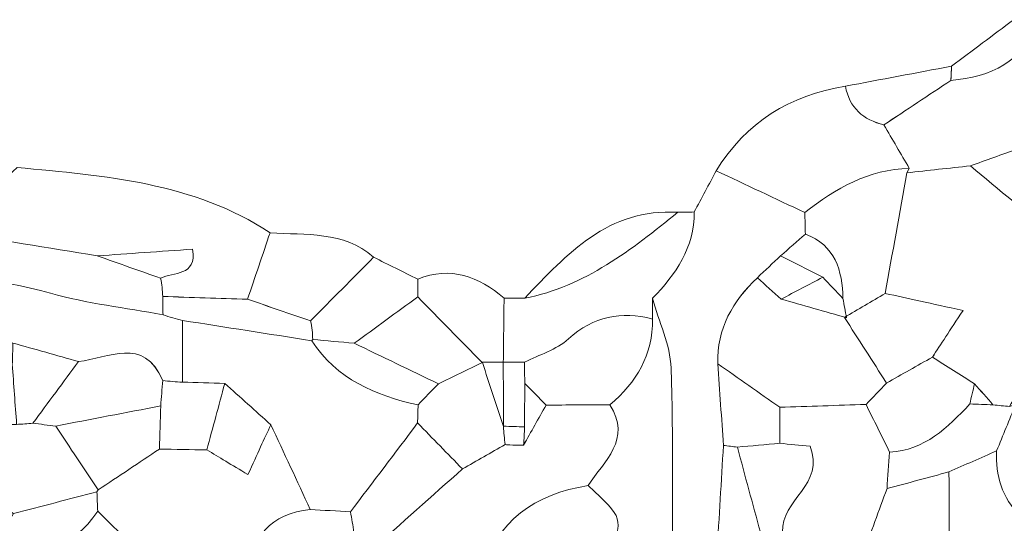
# Model space of a CAD drawing. Units: millimetres. Extents: x 28460 to 67408, y 9036 to 32821.
# Drawn here: x 42875 to 43658, y 20865 to 21266 of the extents above; entities that cross this region are included whole.
import ezdxf

# ---------------------------------------------------------------- set-up
doc = ezdxf.new("R2010")
doc.units = ezdxf.units.MM
doc.layers.add('Layer 1', color=7, linetype='Continuous', lineweight=0)

msp = doc.modelspace()

# ---------------------------------------------------------------- linework, layer by layer
at = {"layer": 'Layer 1'}
for points, knots in [([(43767.88, 21248.22), (43779.1, 21237.56), (43790.32, 21226.89), (43801.54, 21216.21), (43789.03, 21210.39), (43776.52, 21204.58), (43764.01, 21198.77), (43742.92, 21197.15), (43721.73, 21196.3), (43700.76, 21193.66), (43683.17, 21191.44), (43673.11, 21179.47), (43668.11, 21162.97), (43655.64, 21158.51), (43643.16, 21154.05), (43630.69, 21149.58), (43613.85, 21147.74), (43597, 21145.89), (43580.16, 21144.05), (43580.16, 21144.05), (43582.11, 21147.59), (43582.11, 21147.59), (43575.41, 21159.1), (43568.72, 21170.61), (43562, 21182.13), (43579.72, 21193.93), (43597.47, 21205.72), (43615.21, 21217.53), (43646.94, 21220.38), (43672.81, 21231.78), (43684.11, 21264.55), (43689.71, 21264.28), (43695.29, 21264.1), (43700.9, 21264.02), (43723.23, 21258.75), (43745.56, 21253.49), (43767.88, 21248.22)], [0, 0, 0, 0, 1, 1, 1, 2, 2, 2, 3, 3, 3, 4, 4, 4, 5, 5, 5, 6, 6, 6, 7, 7, 7, 8, 8, 8, 9, 9, 9, 10, 10, 10, 11, 11, 11, 12, 12, 12, 12]), ([(43665.09, 21265.8), (43671.44, 21265.38), (43677.78, 21264.97), (43684.11, 21264.55), (43672.81, 21231.78), (43646.94, 21220.38), (43615.21, 21217.57), (43615.35, 21221.31), (43615.53, 21225.05), (43615.73, 21228.79), (43632.19, 21241.12), (43648.64, 21253.46), (43665.09, 21265.8)], [0, 0, 0, 0, 1, 1, 1, 2, 2, 2, 3, 3, 3, 4, 4, 4, 4]), ([(43615.73, 21228.79), (43615.53, 21225.05), (43615.35, 21221.31), (43615.21, 21217.53), (43597.47, 21205.72), (43579.72, 21193.93), (43561.98, 21182.15), (43545.51, 21186.17), (43534.57, 21195.69), (43531.36, 21212.89), (43559.49, 21218.19), (43587.61, 21223.49), (43615.73, 21228.79)], [0, 0, 0, 0, 1, 1, 1, 2, 2, 2, 3, 3, 3, 4, 4, 4, 4]), ([(43499.06, 21112.44), (43475.6, 21123.53), (43452.13, 21134.62), (43428.67, 21145.7), (43452.3, 21184.3), (43487.18, 21205.71), (43531.36, 21212.89), (43534.57, 21195.69), (43545.51, 21186.17), (43562, 21182.13), (43568.72, 21170.61), (43575.41, 21159.1), (43582.11, 21147.59), (43549.8, 21146.77), (43523.6, 21131.58), (43499.06, 21112.44)], [0, 0, 0, 0, 1, 1, 1, 2, 2, 2, 3, 3, 3, 4, 4, 4, 5, 5, 5, 5]), ([(43668.11, 21162.97), (43690.35, 21162.28), (43712.6, 21161.6), (43734.84, 21160.92), (43734.63, 21156.69), (43734.6, 21152.44), (43734.75, 21148.2), (43728.85, 21141.96), (43722.95, 21135.73), (43717.05, 21129.5), (43716.93, 21124.38), (43716.91, 21119.26), (43717, 21114.14), (43711.81, 21108.37), (43706.63, 21102.6), (43701.45, 21096.82), (43701.45, 21096.82), (43699.08, 21092.73), (43699.08, 21092.73), (43676.29, 21111.67), (43653.49, 21130.6), (43630.69, 21149.56), (43643.16, 21154.05), (43655.64, 21158.51), (43668.11, 21162.97)], [0, 0, 0, 0, 1, 1, 1, 2, 2, 2, 3, 3, 3, 4, 4, 4, 5, 5, 5, 6, 6, 6, 7, 7, 7, 8, 8, 8, 8]), ([(43563.01, 21048.11), (43568.73, 21080.09), (43574.45, 21112.08), (43580.16, 21144.05), (43597, 21145.89), (43613.85, 21147.74), (43630.69, 21149.56), (43653.49, 21130.6), (43676.29, 21111.67), (43699.09, 21092.75), (43699.52, 21071.28), (43699.95, 21049.79), (43700.38, 21028.29), (43694.51, 21016.89), (43688.66, 21005.5), (43682.8, 20994.11), (43675.83, 20982.19), (43668.85, 20970.27), (43661.88, 20958.34), (43657.46, 20958.67), (43653.05, 20959.07), (43648.65, 20959.55), (43643.77, 20965.13), (43638.9, 20970.72), (43634.03, 20976.3), (43622.86, 20983.38), (43611.69, 20990.45), (43600.52, 20997.52), (43607.29, 21007.84), (43614.07, 21018.16), (43624.85, 21034.59), (43598.93, 21040.26), (43580.97, 21044.18), (43563.01, 21048.11)], [0, 0, 0, 0, 1, 1, 1, 2, 2, 2, 3, 3, 3, 4, 4, 4, 5, 5, 5, 6, 6, 6, 7, 7, 7, 8, 8, 8, 9, 9, 9, 10, 10, 10, 11, 11, 11, 11]), ([(42547.88, 21146.57), (42573.75, 21102.53), (42612.31, 21108.46), (42650.98, 21122.49), (42663.38, 21126.99), (42672.87, 21139.51), (42683.69, 21148.39), (42705.83, 21136.46), (42727.96, 21124.5), (42751.03, 21112.05), (42763.85, 21113.61), (42777.52, 21115.27), (42791.92, 21117.01), (42800.88, 21110.44), (42809.91, 21103.81), (42818.95, 21097.2), (42858.16, 21090.82), (42897.38, 21084.42), (42936.6, 21078.03), (42953.4, 21072.09), (42970.19, 21066.16), (42986.99, 21060.23), (42987.93, 21055.43), (42988.48, 21050.6), (42988.66, 21045.7), (42988.76, 21040.83), (42988.84, 21035.98), (42988.89, 21031.13), (42959.03, 21036.7), (42928.55, 21040.08), (42899.47, 21048.36), (42857.14, 21060.42), (42814.37, 21062.19), (42754.65, 21069.47), (42779.82, 21048.2), (42791.7, 21038.15), (42803.58, 21028.1), (42791.75, 21017.12), (42779.94, 21006.15), (42768.13, 20995.18), (42756.58, 20995.03), (42745.02, 20994.89), (42733.48, 20994.73), (42722.22, 21016.88), (42710.96, 21039.05), (42699.69, 21061.21), (42677.35, 21066.86), (42655, 21072.5), (42632.66, 21078.15), (42626.9, 21078.18), (42621.15, 21078.21), (42615.39, 21078.24), (42587.24, 21096.62), (42559.08, 21097.66), (42530.9, 21078.28), (42493.13, 21095.86), (42452.83, 21094.71), (42412.62, 21094.25), (42380.03, 21093.92), (42351.02, 21084.22), (42326.99, 21061.5), (42321.53, 21061.38), (42316.06, 21061.3), (42310.6, 21061.26), (42299.39, 21072.15), (42288.18, 21083.05), (42276.96, 21093.94), (42300.18, 21106.41), (42323.39, 21118.88), (42346.61, 21131.35), (42351.74, 21130.96), (42356.86, 21130.4), (42361.96, 21129.69), (42380.75, 21126.18), (42400.24, 21117.65), (42418.19, 21120.15), (42461.8, 21126.23), (42504.7, 21137.43), (42547.88, 21146.57)], [0, 0, 0, 0, 1, 1, 1, 2, 2, 2, 3, 3, 3, 4, 4, 4, 5, 5, 5, 6, 6, 6, 7, 7, 7, 8, 8, 8, 9, 9, 9, 10, 10, 10, 11, 11, 11, 12, 12, 12, 13, 13, 13, 14, 14, 14, 15, 15, 15, 16, 16, 16, 17, 17, 17, 18, 18, 18, 19, 19, 19, 20, 20, 20, 21, 21, 21, 22, 22, 22, 23, 23, 23, 24, 24, 24, 25, 25, 25, 26, 26, 26, 26]), ([(42872.82, 21148.31), (42942.59, 21141.48), (43012.91, 21136.77), (43073.99, 21096.34), (43068.01, 21078.71), (43062.04, 21061.09), (43056.07, 21043.48), (43033.6, 21044.23), (43011.13, 21044.97), (42988.66, 21045.72), (42988.48, 21050.6), (42987.93, 21055.43), (42986.99, 21060.23), (42996.97, 21065.62), (43015.85, 21061.18), (43012.42, 21083.3), (42986.54, 21081.5), (42961.56, 21079.76), (42936.59, 21078.03), (42897.38, 21084.42), (42858.16, 21090.82), (42818.95, 21097.21), (42836.91, 21114.25), (42854.87, 21131.28), (42872.82, 21148.31)], [0, 0, 0, 0, 1, 1, 1, 2, 2, 2, 3, 3, 3, 4, 4, 4, 5, 5, 5, 6, 6, 6, 7, 7, 7, 8, 8, 8, 8]), ([(43411.15, 21112.91), (43416.99, 21123.84), (43422.83, 21134.77), (43428.67, 21145.7), (43452.13, 21134.62), (43475.6, 21123.53), (43499.06, 21112.44), (43499.22, 21106.71), (43499.37, 21100.99), (43499.51, 21095.26), (43492.96, 21089.54), (43486.42, 21083.83), (43479.88, 21078.11), (43473.71, 21072.27), (43467.55, 21066.44), (43461.38, 21060.6), (43441.63, 21042.06), (43429.2, 21020.15), (43429.9, 20992.2), (43431.4, 20970.56), (43432.91, 20948.91), (43434.41, 20927.27), (43432.7, 20898.82), (43430.98, 20870.36), (43429.27, 20841.91), (43434.62, 20818.98), (43439.96, 20796.04), (43445.31, 20773.11), (43445.67, 20743.84), (43445.06, 20714.37), (43462.2, 20688.45), (43462.39, 20665.87), (43462.58, 20643.3), (43462.77, 20620.73), (43445.95, 20632.14), (43429.13, 20643.56), (43412.31, 20654.97), (43405.63, 20700.8), (43398.94, 20746.63), (43392.25, 20792.45), (43392.73, 20802.27), (43393.2, 20812.08), (43393.68, 20821.9), (43393.61, 20877.53), (43394.8, 20933.21), (43392.76, 20988.77), (43392.07, 21007.41), (43383.14, 21025.76), (43377.97, 21044.24), (43396.74, 21063.41), (43411.29, 21084.61), (43411.15, 21112.91)], [0, 0, 0, 0, 1, 1, 1, 2, 2, 2, 3, 3, 3, 4, 4, 4, 5, 5, 5, 6, 6, 6, 7, 7, 7, 8, 8, 8, 9, 9, 9, 10, 10, 10, 11, 11, 11, 12, 12, 12, 13, 13, 13, 14, 14, 14, 15, 15, 15, 16, 16, 16, 17, 17, 17, 17]), ([(43499.06, 21112.44), (43523.6, 21131.58), (43549.8, 21146.77), (43582.11, 21147.59), (43582.11, 21147.59), (43580.16, 21144.05), (43580.16, 21144.05), (43574.45, 21112.08), (43568.73, 21080.09), (43563.01, 21048.11), (43552.2, 21041.78), (43541.38, 21035.44), (43530.57, 21029.11), (43530.57, 21029.11), (43532.31, 21028.8), (43532.3, 21028.8), (43531.28, 21033.86), (43530.31, 21038.94), (43529.38, 21044.03), (43528.81, 21066.57), (43523.48, 21086.34), (43499.53, 21095.26), (43499.37, 21100.99), (43499.22, 21106.71), (43499.06, 21112.44)], [0, 0, 0, 0, 1, 1, 1, 2, 2, 2, 3, 3, 3, 4, 4, 4, 5, 5, 5, 6, 6, 6, 7, 7, 7, 8, 8, 8, 8]), ([(43411.15, 21112.91), (43411.29, 21084.61), (43396.74, 21063.41), (43377.97, 21044.24), (43377.98, 21038.75), (43378.01, 21033.27), (43378.08, 21027.78), (43352.98, 21034.29), (43331.18, 21029.96), (43311.16, 21011.94), (43301.68, 21003.41), (43288.09, 20999.45), (43276.36, 20993.42), (43270.7, 20993.44), (43265.05, 20993.47), (43259.39, 20993.49), (43259.6, 21010.48), (43259.8, 21027.47), (43260.01, 21044.46), (43265.47, 21044.4), (43270.93, 21044.34), (43276.39, 21044.28), (43324.5, 21053.68), (43361.35, 21083.09), (43398.15, 21112.62), (43402.48, 21112.73), (43406.82, 21112.82), (43411.15, 21112.91)], [0, 0, 0, 0, 1, 1, 1, 2, 2, 2, 3, 3, 3, 4, 4, 4, 5, 5, 5, 6, 6, 6, 7, 7, 7, 8, 8, 8, 9, 9, 9, 9]), ([(43398.15, 21112.62), (43361.35, 21083.09), (43324.5, 21053.68), (43276.39, 21044.28), (43310.05, 21079.4), (43342.79, 21116.14), (43398.15, 21112.62)], [0, 0, 0, 0, 1, 1, 1, 2, 2, 2, 2]), ([(43056.07, 21043.47), (43062.04, 21061.09), (43068.01, 21078.71), (43073.99, 21096.34), (43102.47, 21094.28), (43132.33, 21098.08), (43156.29, 21076.9), (43139.6, 21060.07), (43122.92, 21043.23), (43106.23, 21026.4), (43089.51, 21032.09), (43072.79, 21037.78), (43056.07, 21043.47)], [0, 0, 0, 0, 1, 1, 1, 2, 2, 2, 3, 3, 3, 4, 4, 4, 4]), ([(43513.31, 21060.97), (43502.16, 21066.68), (43491.02, 21072.39), (43479.88, 21078.11), (43486.42, 21083.83), (43492.96, 21089.54), (43499.51, 21095.26), (43523.48, 21086.34), (43528.81, 21066.57), (43529.39, 21044.03), (43524.03, 21049.68), (43518.67, 21055.32), (43513.31, 21060.97)], [0, 0, 0, 0, 1, 1, 1, 2, 2, 2, 3, 3, 3, 4, 4, 4, 4]), ([(42986.99, 21060.23), (42970.19, 21066.16), (42953.4, 21072.09), (42936.6, 21078.03), (42961.56, 21079.76), (42986.54, 21081.5), (43012.42, 21083.3), (43015.85, 21061.18), (42996.97, 21065.62), (42986.99, 21060.23)], [0, 0, 0, 0, 1, 1, 1, 2, 2, 2, 3, 3, 3, 3]), ([(43106.23, 21026.4), (43122.92, 21043.23), (43139.6, 21060.07), (43156.29, 21076.9), (43167.99, 21071.09), (43179.7, 21065.28), (43191.42, 21059.48), (43191.37, 21054.76), (43191.35, 21050.04), (43191.38, 21045.31), (43174.53, 21033.05), (43157.68, 21020.78), (43140.83, 21008.52), (43129.85, 21009.52), (43118.86, 21010.51), (43107.88, 21011.5), (43107.86, 21016.52), (43107.31, 21021.49), (43106.23, 21026.4)], [0, 0, 0, 0, 1, 1, 1, 2, 2, 2, 3, 3, 3, 4, 4, 4, 5, 5, 5, 6, 6, 6, 6]), ([(43480.28, 21043.62), (43473.99, 21049.28), (43467.69, 21054.94), (43461.39, 21060.61), (43467.55, 21066.44), (43473.71, 21072.27), (43479.88, 21078.11), (43491.02, 21072.39), (43502.16, 21066.68), (43513.3, 21060.97), (43502.3, 21055.19), (43491.29, 21049.4), (43480.28, 21043.62)], [0, 0, 0, 0, 1, 1, 1, 2, 2, 2, 3, 3, 3, 4, 4, 4, 4]), ([(42988.89, 21031.13), (42993.99, 21029.46), (42999.15, 21027.96), (43004.36, 21026.64), (43004.34, 21010.3), (43004.31, 20993.96), (43004.29, 20977.6), (42999.08, 20977.79), (42993.87, 20978.24), (42988.69, 20978.95), (42973.2, 21014.52), (42945.69, 20996.43), (42921.66, 20993.96), (42904.31, 20998.86), (42886.97, 21003.77), (42869.63, 21008.67), (42852.77, 21014.8), (42835.91, 21020.93), (42819.04, 21027.06), (42813.9, 21027.46), (42808.75, 21027.81), (42803.59, 21028.11), (42791.7, 21038.15), (42779.82, 21048.2), (42754.65, 21069.47), (42814.37, 21062.19), (42857.14, 21060.42), (42899.47, 21048.36), (42928.55, 21040.08), (42959.03, 21036.7), (42988.89, 21031.13)], [0, 0, 0, 0, 1, 1, 1, 2, 2, 2, 3, 3, 3, 4, 4, 4, 5, 5, 5, 6, 6, 6, 7, 7, 7, 8, 8, 8, 9, 9, 9, 10, 10, 10, 10]), ([(43191.38, 21045.31), (43191.35, 21050.04), (43191.37, 21054.76), (43191.42, 21059.48), (43217.74, 21070.25), (43239.75, 21061.36), (43260, 21044.46), (43259.8, 21027.47), (43259.6, 21010.48), (43259.38, 20993.48), (43259.38, 20993.48), (43259.38, 20993.48), (43259.38, 20993.48), (43253.73, 20993.46), (43248.08, 20993.45), (43242.43, 20993.43), (43225.41, 21010.72), (43208.4, 21028.02), (43191.38, 21045.31)], [0, 0, 0, 0, 1, 1, 1, 2, 2, 2, 3, 3, 3, 4, 4, 4, 5, 5, 5, 6, 6, 6, 6]), ([(43429.9, 20992.2), (43429.2, 21020.15), (43441.63, 21042.06), (43461.39, 21060.61), (43467.69, 21054.94), (43473.99, 21049.28), (43480.27, 21043.62), (43497.61, 21038.69), (43514.96, 21033.74), (43532.31, 21028.8), (43532.31, 21028.8), (43530.57, 21029.11), (43530.57, 21029.1), (43541.73, 21011.69), (43552.9, 20994.29), (43564.06, 20976.9), (43558.62, 20971.22), (43553.17, 20965.54), (43547.73, 20959.87), (43524.86, 20959.11), (43501.98, 20958.36), (43479.1, 20957.61), (43462.7, 20969.14), (43446.3, 20980.67), (43429.9, 20992.2)], [0, 0, 0, 0, 1, 1, 1, 2, 2, 2, 3, 3, 3, 4, 4, 4, 5, 5, 5, 6, 6, 6, 7, 7, 7, 8, 8, 8, 8]), ([(43513.3, 21060.97), (43518.67, 21055.32), (43524.03, 21049.68), (43529.39, 21044.03), (43530.31, 21038.94), (43531.28, 21033.86), (43532.3, 21028.8), (43514.96, 21033.74), (43497.61, 21038.69), (43480.27, 21043.62), (43491.29, 21049.4), (43502.3, 21055.19), (43513.3, 21060.97)], [0, 0, 0, 0, 1, 1, 1, 2, 2, 2, 3, 3, 3, 4, 4, 4, 4]), ([(43563.01, 21048.11), (43580.97, 21044.18), (43598.93, 21040.26), (43624.85, 21034.59), (43614.07, 21018.16), (43607.29, 21007.84), (43600.51, 20997.5), (43588.35, 20990.62), (43576.21, 20983.76), (43564.06, 20976.9), (43552.9, 20994.29), (43541.73, 21011.69), (43530.57, 21029.1), (43541.38, 21035.44), (43552.2, 21041.78), (43563.01, 21048.11)], [0, 0, 0, 0, 1, 1, 1, 2, 2, 2, 3, 3, 3, 4, 4, 4, 5, 5, 5, 5]), ([(42988.89, 21031.13), (42988.84, 21035.98), (42988.76, 21040.83), (42988.66, 21045.7), (43011.13, 21044.97), (43033.6, 21044.23), (43056.07, 21043.48), (43072.79, 21037.78), (43089.51, 21032.09), (43106.23, 21026.4), (43107.31, 21021.49), (43107.86, 21016.52), (43107.87, 21011.49), (43107.86, 21011.47), (43107.06, 21010.55), (43107.06, 21010.55), (43072.82, 21015.91), (43038.59, 21021.27), (43004.36, 21026.64), (42999.15, 21027.96), (42993.99, 21029.46), (42988.89, 21031.13)], [0, 0, 0, 0, 1, 1, 1, 2, 2, 2, 3, 3, 3, 4, 4, 4, 5, 5, 5, 6, 6, 6, 7, 7, 7, 7]), ([(43191.38, 21045.31), (43208.4, 21028.02), (43225.41, 21010.72), (43242.43, 20993.44), (43242.43, 20993.45), (43242.75, 20993.34), (43242.75, 20993.34), (43231.09, 20987.67), (43219.44, 20982), (43207.78, 20976.33), (43185.47, 20987.06), (43163.15, 20997.79), (43140.83, 21008.52), (43157.68, 21020.78), (43174.53, 21033.05), (43191.38, 21045.31)], [0, 0, 0, 0, 1, 1, 1, 2, 2, 2, 3, 3, 3, 4, 4, 4, 5, 5, 5, 5]), ([(43378.08, 21027.78), (43378.01, 21033.27), (43377.98, 21038.75), (43377.97, 21044.24), (43383.14, 21025.76), (43392.07, 21007.41), (43392.76, 20988.77), (43394.8, 20933.21), (43393.61, 20877.53), (43393.69, 20821.92), (43376.9, 20828.32), (43360.1, 20834.71), (43343.31, 20841.11), (43354.98, 20869.14), (43354.98, 20869.14), (43326.92, 20895.29), (43339.32, 20914.98), (43361.95, 20931.95), (43344.01, 20959.68), (43365.43, 20977.35), (43378.28, 20999.3), (43378.08, 21027.78)], [0, 0, 0, 0, 1, 1, 1, 2, 2, 2, 3, 3, 3, 4, 4, 4, 5, 5, 5, 6, 6, 6, 7, 7, 7, 7]), ([(43378.08, 21027.78), (43378.28, 20999.3), (43365.43, 20977.35), (43344.01, 20959.68), (43327.14, 20959.56), (43310.27, 20959.45), (43293.4, 20959.33), (43287.78, 20965.08), (43282.15, 20970.84), (43276.52, 20976.6), (43276.32, 20982.21), (43276.27, 20987.81), (43276.36, 20993.42), (43288.09, 20999.45), (43301.68, 21003.41), (43311.16, 21011.94), (43331.18, 21029.96), (43352.98, 21034.29), (43378.08, 21027.78)], [0, 0, 0, 0, 1, 1, 1, 2, 2, 2, 3, 3, 3, 4, 4, 4, 5, 5, 5, 6, 6, 6, 6]), ([(43004.29, 20977.61), (43004.31, 20993.96), (43004.34, 21010.3), (43004.36, 21026.64), (43038.59, 21021.27), (43072.82, 21015.91), (43107.06, 21010.55), (43127.13, 20980.09), (43157.66, 20966.94), (43191.65, 20959.52), (43191.47, 20954.72), (43191.34, 20949.91), (43191.29, 20945.11), (43173.47, 20921.53), (43155.65, 20897.96), (43137.84, 20874.39), (43127.22, 20875.07), (43116.57, 20875.75), (43105.92, 20876.42), (43095.49, 20898.87), (43085.05, 20921.32), (43074.62, 20943.76), (43062.39, 20954.71), (43050.16, 20965.65), (43037.93, 20976.59), (43026.72, 20976.93), (43015.5, 20977.27), (43004.29, 20977.61)], [0, 0, 0, 0, 1, 1, 1, 2, 2, 2, 3, 3, 3, 4, 4, 4, 5, 5, 5, 6, 6, 6, 7, 7, 7, 8, 8, 8, 9, 9, 9, 9]), ([(42869.04, 20991.71), (42869.24, 20997.37), (42869.43, 21003.03), (42869.63, 21008.69), (42886.97, 21003.77), (42904.31, 20998.86), (42921.66, 20993.96), (42909.59, 20977.62), (42897.52, 20961.27), (42885.45, 20944.9), (42881.15, 20944.46), (42876.83, 20944.17), (42872.5, 20943.99), (42871.35, 20959.9), (42870.19, 20975.8), (42869.04, 20991.71)], [0, 0, 0, 0, 1, 1, 1, 2, 2, 2, 3, 3, 3, 4, 4, 4, 5, 5, 5, 5]), ([(42921.67, 20993.97), (42945.69, 20996.43), (42973.2, 21014.52), (42988.69, 20978.93), (42988.14, 20972.17), (42987.6, 20965.44), (42987.07, 20958.71), (42959.25, 20953.36), (42931.43, 20948), (42903.6, 20942.63), (42897.55, 20943.39), (42891.5, 20944.16), (42885.44, 20944.92), (42897.52, 20961.27), (42909.59, 20977.62), (42921.67, 20993.97)], [0, 0, 0, 0, 1, 1, 1, 2, 2, 2, 3, 3, 3, 4, 4, 4, 5, 5, 5, 5]), ([(43140.83, 21008.52), (43163.15, 20997.79), (43185.47, 20987.06), (43207.79, 20976.33), (43202.42, 20970.73), (43197.03, 20965.13), (43191.65, 20959.52), (43157.66, 20966.94), (43127.13, 20980.09), (43107.06, 21010.55), (43107.06, 21010.55), (43107.86, 21011.47), (43107.87, 21011.49), (43118.86, 21010.51), (43129.85, 21009.52), (43140.83, 21008.52)], [0, 0, 0, 0, 1, 1, 1, 2, 2, 2, 3, 3, 3, 4, 4, 4, 5, 5, 5, 5]), ([(43259.56, 20942.34), (43259.86, 20937.53), (43260.26, 20932.72), (43260.77, 20927.94), (43249.5, 20921.5), (43238.22, 20915.06), (43226.93, 20908.61), (43215.05, 20920.78), (43203.17, 20932.94), (43191.29, 20945.11), (43191.34, 20949.91), (43191.47, 20954.72), (43191.65, 20959.52), (43197.03, 20965.13), (43202.42, 20970.73), (43207.79, 20976.33), (43219.44, 20982), (43231.09, 20987.67), (43242.75, 20993.34), (43248.35, 20976.34), (43253.95, 20959.34), (43259.56, 20942.34)], [0, 0, 0, 0, 1, 1, 1, 2, 2, 2, 3, 3, 3, 4, 4, 4, 5, 5, 5, 6, 6, 6, 7, 7, 7, 7]), ([(43259.38, 20993.48), (43259.42, 20976.5), (43259.47, 20959.51), (43259.51, 20942.53), (43259.51, 20942.54), (43259.56, 20942.34), (43259.56, 20942.34), (43253.95, 20959.34), (43248.35, 20976.34), (43242.75, 20993.34), (43242.75, 20993.34), (43242.43, 20993.45), (43242.43, 20993.44), (43248.08, 20993.45), (43253.73, 20993.46), (43259.38, 20993.48)], [0, 0, 0, 0, 1, 1, 1, 2, 2, 2, 3, 3, 3, 4, 4, 4, 5, 5, 5, 5]), ([(43276.36, 20993.42), (43276.27, 20987.81), (43276.32, 20982.21), (43276.52, 20976.6), (43276.42, 20965.06), (43276.32, 20953.53), (43276.22, 20941.99), (43270.65, 20942.21), (43265.08, 20942.39), (43259.52, 20942.53), (43259.47, 20959.51), (43259.42, 20976.5), (43259.38, 20993.48), (43259.38, 20993.48), (43259.38, 20993.48), (43259.38, 20993.48), (43265.05, 20993.47), (43270.7, 20993.44), (43276.36, 20993.42)], [0, 0, 0, 0, 1, 1, 1, 2, 2, 2, 3, 3, 3, 4, 4, 4, 5, 5, 5, 6, 6, 6, 6]), ([(43564.06, 20976.9), (43576.21, 20983.76), (43588.35, 20990.62), (43600.51, 20997.5), (43611.69, 20990.45), (43622.86, 20983.38), (43634.02, 20976.31), (43632.7, 20970.97), (43631.45, 20965.61), (43630.27, 20960.24), (43612.58, 20941.53), (43594.55, 20923.42), (43566.5, 20921.96), (43560.24, 20934.59), (43553.98, 20947.23), (43547.73, 20959.86), (43553.17, 20965.54), (43558.62, 20971.22), (43564.06, 20976.9)], [0, 0, 0, 0, 1, 1, 1, 2, 2, 2, 3, 3, 3, 4, 4, 4, 5, 5, 5, 6, 6, 6, 6]), ([(43429.9, 20992.2), (43446.3, 20980.67), (43462.7, 20969.14), (43479.1, 20957.63), (43479.11, 20948.09), (43479.12, 20938.54), (43479.13, 20928.99), (43467.9, 20927.97), (43456.67, 20926.94), (43445.45, 20925.91), (43441.77, 20926.42), (43438.1, 20926.87), (43434.41, 20927.27), (43432.91, 20948.91), (43431.4, 20970.56), (43429.9, 20992.2)], [0, 0, 0, 0, 1, 1, 1, 2, 2, 2, 3, 3, 3, 4, 4, 4, 5, 5, 5, 5]), ([(42987.05, 20958.7), (42987.6, 20965.44), (42988.14, 20972.17), (42988.69, 20978.93), (42993.87, 20978.24), (42999.08, 20977.79), (43004.29, 20977.6), (43015.5, 20977.27), (43026.72, 20976.93), (43037.95, 20976.59), (43033.21, 20958.96), (43028.47, 20941.34), (43023.73, 20923.72), (43011.17, 20923.93), (42998.62, 20924.15), (42986.07, 20924.36), (42986.4, 20935.81), (42986.72, 20947.25), (42987.05, 20958.7)], [0, 0, 0, 0, 1, 1, 1, 2, 2, 2, 3, 3, 3, 4, 4, 4, 5, 5, 5, 6, 6, 6, 6]), ([(43074.62, 20943.76), (43069.41, 20932.44), (43064.2, 20921.12), (43056.36, 20904.07), (43043.2, 20912), (43033.45, 20917.87), (43023.71, 20923.73), (43028.47, 20941.34), (43033.21, 20958.96), (43037.95, 20976.59), (43050.16, 20965.65), (43062.39, 20954.71), (43074.62, 20943.76)], [0, 0, 0, 0, 1, 1, 1, 2, 2, 2, 3, 3, 3, 4, 4, 4, 4]), ([(43293.4, 20959.33), (43287.44, 20948.74), (43281.48, 20938.15), (43275.54, 20927.53), (43275.93, 20932.33), (43276.15, 20937.16), (43276.22, 20941.99), (43276.32, 20953.53), (43276.42, 20965.06), (43276.52, 20976.6), (43282.15, 20970.84), (43287.78, 20965.08), (43293.4, 20959.33)], [0, 0, 0, 0, 1, 1, 1, 2, 2, 2, 3, 3, 3, 4, 4, 4, 4]), ([(43648.65, 20959.55), (43642.52, 20959.78), (43636.4, 20960.01), (43630.27, 20960.24), (43631.45, 20965.61), (43632.7, 20970.97), (43634.02, 20976.31), (43638.9, 20970.72), (43643.77, 20965.13), (43648.65, 20959.55)], [0, 0, 0, 0, 1, 1, 1, 2, 2, 2, 3, 3, 3, 3]), ([(42986.07, 20924.36), (42969.83, 20913.56), (42953.6, 20902.77), (42937.36, 20891.98), (42926.11, 20908.86), (42914.85, 20925.75), (42903.6, 20942.63), (42931.43, 20948), (42959.25, 20953.36), (42987.07, 20958.71), (42986.72, 20947.25), (42986.4, 20935.81), (42986.07, 20924.36)], [0, 0, 0, 0, 1, 1, 1, 2, 2, 2, 3, 3, 3, 4, 4, 4, 4]), ([(43293.4, 20959.33), (43310.27, 20959.45), (43327.14, 20959.56), (43344.01, 20959.68), (43361.95, 20931.95), (43339.32, 20914.98), (43326.92, 20895.28), (43284.49, 20888.67), (43253.95, 20867.85), (43242.2, 20824.54), (43225.16, 20818.81), (43208.12, 20813.08), (43191.08, 20807.35), (43180.27, 20809.34), (43169.47, 20811.33), (43158.66, 20813.28), (43158.28, 20817.14), (43157.84, 20821.02), (43157.37, 20824.9), (43156.27, 20831.14), (43155.17, 20837.38), (43154.07, 20843.62), (43178.36, 20865.28), (43202.65, 20886.95), (43226.94, 20908.61), (43238.22, 20915.06), (43249.5, 20921.5), (43260.78, 20927.95), (43260.78, 20927.95), (43268.14, 20927.4), (43268.14, 20927.4), (43268.14, 20927.4), (43275.53, 20927.56), (43275.52, 20927.56), (43281.48, 20938.15), (43287.44, 20948.74), (43293.4, 20959.33)], [0, 0, 0, 0, 1, 1, 1, 2, 2, 2, 3, 3, 3, 4, 4, 4, 5, 5, 5, 6, 6, 6, 7, 7, 7, 8, 8, 8, 9, 9, 9, 10, 10, 10, 11, 11, 11, 12, 12, 12, 12]), ([(43479.13, 20928.99), (43479.12, 20938.54), (43479.11, 20948.09), (43479.1, 20957.63), (43501.98, 20958.36), (43524.86, 20959.11), (43547.73, 20959.86), (43553.98, 20947.23), (43560.24, 20934.59), (43566.5, 20921.96), (43565.8, 20912.28), (43565.11, 20902.61), (43564.41, 20892.94), (43557.98, 20875.47), (43551.56, 20858), (43545.14, 20840.54), (43540.24, 20840.71), (43535.34, 20840.89), (43530.44, 20841.08), (43514.08, 20846.89), (43497.72, 20852.69), (43481.35, 20858.49), (43479.87, 20883.52), (43515.63, 20896.5), (43503.2, 20926.64), (43495.06, 20927.44), (43487.1, 20928.21), (43479.13, 20928.99)], [0, 0, 0, 0, 1, 1, 1, 2, 2, 2, 3, 3, 3, 4, 4, 4, 5, 5, 5, 6, 6, 6, 7, 7, 7, 8, 8, 8, 9, 9, 9, 9]), ([(43566.5, 20921.96), (43594.55, 20923.42), (43612.58, 20941.53), (43630.27, 20960.24), (43636.4, 20960.01), (43642.52, 20959.78), (43648.65, 20959.55), (43653.05, 20959.07), (43657.46, 20958.67), (43661.88, 20958.34), (43661.88, 20958.34), (43666.77, 20959.92), (43666.77, 20959.92), (43661.7, 20947.6), (43656.62, 20935.29), (43651.55, 20922.98), (43638.92, 20917.4), (43626.29, 20911.82), (43613.66, 20906.24), (43597.24, 20901.81), (43580.83, 20897.37), (43564.41, 20892.94), (43565.11, 20902.61), (43565.8, 20912.28), (43566.5, 20921.96)], [0, 0, 0, 0, 1, 1, 1, 2, 2, 2, 3, 3, 3, 4, 4, 4, 5, 5, 5, 6, 6, 6, 7, 7, 7, 8, 8, 8, 8]), ([(43666.77, 20959.92), (43672.15, 20959.79), (43677.54, 20959.69), (43682.92, 20959.62), (43694.76, 20948.08), (43706.59, 20936.55), (43718.42, 20925.03), (43721.17, 20890.37), (43702.25, 20875.11), (43670.38, 20871.46), (43655.68, 20885.56), (43650.58, 20903.16), (43651.55, 20922.98), (43656.62, 20935.29), (43661.7, 20947.6), (43666.77, 20959.92)], [0, 0, 0, 0, 1, 1, 1, 2, 2, 2, 3, 3, 3, 4, 4, 4, 5, 5, 5, 5]), ([(42872.5, 20943.99), (42876.83, 20944.17), (42881.15, 20944.46), (42885.45, 20944.9), (42891.5, 20944.16), (42897.55, 20943.39), (42903.6, 20942.63), (42914.85, 20925.75), (42926.11, 20908.86), (42937.36, 20891.98), (42937.36, 20891.98), (42936.39, 20890.24), (42936.4, 20890.26), (42914.28, 20884.6), (42892.13, 20878.92), (42869.99, 20873.25), (42859.14, 20879.47), (42848.28, 20885.7), (42837.43, 20891.93), (42824.99, 20923.82), (42797.96, 20926.1), (42769.44, 20925.39), (42763.71, 20925.4), (42757.99, 20925.41), (42752.27, 20925.42), (42751.83, 20931.17), (42751.39, 20936.93), (42750.96, 20942.68), (42791.47, 20943.12), (42831.99, 20943.55), (42872.5, 20943.99)], [0, 0, 0, 0, 1, 1, 1, 2, 2, 2, 3, 3, 3, 4, 4, 4, 5, 5, 5, 6, 6, 6, 7, 7, 7, 8, 8, 8, 9, 9, 9, 10, 10, 10, 10]), ([(42986.07, 20924.36), (42998.62, 20924.15), (43011.17, 20923.93), (43023.71, 20923.73), (43033.45, 20917.87), (43043.2, 20912), (43056.36, 20904.07), (43064.2, 20921.12), (43069.41, 20932.44), (43074.62, 20943.76), (43085.05, 20921.32), (43095.49, 20898.87), (43105.93, 20876.41), (43074.56, 20872.93), (43058.83, 20854.63), (43056.12, 20823.97), (43056.11, 20823.98), (43056.78, 20823.75), (43056.78, 20823.75), (43040.84, 20833.05), (43024.9, 20842.36), (43006.83, 20852.91), (42999.73, 20842.02), (42993.91, 20833.09), (42988.09, 20824.15), (42982.53, 20829.67), (42976.96, 20835.19), (42971.4, 20840.71), (42959.93, 20852.16), (42948.46, 20863.62), (42936.99, 20875.07), (42936.71, 20880.13), (42936.51, 20885.18), (42936.39, 20890.24), (42936.39, 20890.24), (42937.36, 20891.98), (42937.36, 20891.98), (42953.6, 20902.77), (42969.83, 20913.56), (42986.07, 20924.36)], [0, 0, 0, 0, 1, 1, 1, 2, 2, 2, 3, 3, 3, 4, 4, 4, 5, 5, 5, 6, 6, 6, 7, 7, 7, 8, 8, 8, 9, 9, 9, 10, 10, 10, 11, 11, 11, 12, 12, 12, 13, 13, 13, 13]), ([(43191.29, 20945.11), (43203.17, 20932.94), (43215.05, 20920.78), (43226.93, 20908.61), (43202.65, 20886.95), (43178.36, 20865.28), (43154.08, 20843.6), (43149.6, 20848.49), (43145.11, 20853.38), (43140.62, 20858.27), (43139.82, 20863.66), (43138.89, 20869.03), (43137.83, 20874.38), (43155.65, 20897.96), (43173.47, 20921.53), (43191.29, 20945.11)], [0, 0, 0, 0, 1, 1, 1, 2, 2, 2, 3, 3, 3, 4, 4, 4, 5, 5, 5, 5]), ([(43276.22, 20941.99), (43276.15, 20937.16), (43275.93, 20932.33), (43275.54, 20927.53), (43275.53, 20927.56), (43268.14, 20927.4), (43268.14, 20927.4), (43268.14, 20927.4), (43260.78, 20927.95), (43260.77, 20927.94), (43260.26, 20932.72), (43259.86, 20937.53), (43259.56, 20942.34), (43259.56, 20942.34), (43259.51, 20942.54), (43259.51, 20942.53), (43265.08, 20942.39), (43270.65, 20942.21), (43276.22, 20941.99)], [0, 0, 0, 0, 1, 1, 1, 2, 2, 2, 3, 3, 3, 4, 4, 4, 5, 5, 5, 6, 6, 6, 6]), ([(43434.41, 20927.27), (43438.1, 20926.87), (43441.77, 20926.42), (43445.45, 20925.91), (43451.56, 20903.35), (43457.66, 20880.8), (43463.76, 20858.24), (43452.26, 20852.79), (43440.76, 20847.34), (43429.26, 20841.9), (43430.98, 20870.36), (43432.7, 20898.82), (43434.41, 20927.27)], [0, 0, 0, 0, 1, 1, 1, 2, 2, 2, 3, 3, 3, 4, 4, 4, 4]), ([(43479.13, 20928.99), (43487.1, 20928.21), (43495.06, 20927.44), (43503.2, 20926.64), (43515.63, 20896.5), (43479.87, 20883.52), (43481.35, 20858.49), (43475.49, 20858.41), (43469.61, 20858.32), (43463.75, 20858.24), (43457.66, 20880.8), (43451.56, 20903.35), (43445.45, 20925.91), (43456.67, 20926.94), (43467.9, 20927.97), (43479.13, 20928.99)], [0, 0, 0, 0, 1, 1, 1, 2, 2, 2, 3, 3, 3, 4, 4, 4, 5, 5, 5, 5]), ([(43651.55, 20922.98), (43650.58, 20903.16), (43655.68, 20885.56), (43670.37, 20871.47), (43674.7, 20866.71), (43679.04, 20861.94), (43683.39, 20857.18), (43672.27, 20851.03), (43661.16, 20844.88), (43650.04, 20838.72), (43638, 20845.56), (43625.97, 20852.39), (43613.93, 20859.23), (43613.84, 20874.9), (43613.76, 20890.58), (43613.67, 20906.24), (43626.29, 20911.82), (43638.92, 20917.4), (43651.55, 20922.98)], [0, 0, 0, 0, 1, 1, 1, 2, 2, 2, 3, 3, 3, 4, 4, 4, 5, 5, 5, 6, 6, 6, 6]), ([(43564.41, 20892.94), (43580.83, 20897.37), (43597.24, 20901.81), (43613.67, 20906.24), (43613.76, 20890.58), (43613.84, 20874.9), (43613.93, 20859.23), (43609.14, 20847.61), (43604.34, 20835.98), (43599.54, 20824.36), (43583.15, 20824.57), (43566.76, 20824.79), (43550.36, 20825), (43548.77, 20830.23), (43547.04, 20835.41), (43545.16, 20840.54), (43551.56, 20858), (43557.98, 20875.47), (43564.41, 20892.94)], [0, 0, 0, 0, 1, 1, 1, 2, 2, 2, 3, 3, 3, 4, 4, 4, 5, 5, 5, 6, 6, 6, 6]), ([(43242.2, 20824.55), (43253.95, 20867.85), (43284.49, 20888.67), (43326.92, 20895.28), (43354.98, 20869.14), (43354.98, 20869.14), (43343.31, 20841.11), (43323.88, 20821.72), (43314.35, 20797.91), (43311.83, 20770.96), (43311, 20766.12), (43310.06, 20761.29), (43308.99, 20756.5), (43297.19, 20766.95), (43285.39, 20777.41), (43273.59, 20787.88), (43268.82, 20788.86), (43264.11, 20790.1), (43259.47, 20791.61), (43253.71, 20802.59), (43247.95, 20813.57), (43242.2, 20824.55)], [0, 0, 0, 0, 1, 1, 1, 2, 2, 2, 3, 3, 3, 4, 4, 4, 5, 5, 5, 6, 6, 6, 7, 7, 7, 7]), ([(42854.09, 20842.7), (42859.39, 20852.89), (42864.69, 20863.08), (42869.99, 20873.26), (42892.13, 20878.92), (42914.28, 20884.6), (42936.4, 20890.26), (42936.51, 20885.18), (42936.71, 20880.13), (42937, 20875.07), (42917.26, 20844.09), (42886.96, 20840.1), (42854.09, 20842.7)], [0, 0, 0, 0, 1, 1, 1, 2, 2, 2, 3, 3, 3, 4, 4, 4, 4]), ([(42854.09, 20842.7), (42886.96, 20840.1), (42917.26, 20844.09), (42937, 20875.07), (42948.46, 20863.62), (42959.93, 20852.16), (42971.4, 20840.71), (42960.01, 20829.48), (42948.62, 20818.25), (42937.24, 20807.01), (42931.66, 20806.99), (42926.07, 20806.93), (42920.49, 20806.83), (42914.84, 20806.91), (42909.2, 20807), (42903.56, 20807.09), (42880.9, 20807.35), (42858.25, 20807.6), (42835.59, 20807.86), (42841.76, 20819.47), (42847.93, 20831.08), (42854.09, 20842.7)], [0, 0, 0, 0, 1, 1, 1, 2, 2, 2, 3, 3, 3, 4, 4, 4, 5, 5, 5, 6, 6, 6, 7, 7, 7, 7]), ([(43056.12, 20823.96), (43058.83, 20854.63), (43074.56, 20872.93), (43105.93, 20876.41), (43116.57, 20875.75), (43127.22, 20875.07), (43137.84, 20874.39), (43138.89, 20869.03), (43139.82, 20863.66), (43140.62, 20858.27), (43129.35, 20846.94), (43118.08, 20835.61), (43106.81, 20824.28), (43089.92, 20824.17), (43073.02, 20824.06), (43056.12, 20823.96)], [0, 0, 0, 0, 1, 1, 1, 2, 2, 2, 3, 3, 3, 4, 4, 4, 5, 5, 5, 5])]:
    msp.add_open_spline(points, degree=3, knots=knots, dxfattribs=at)

doc.saveas('drawing.dxf')
